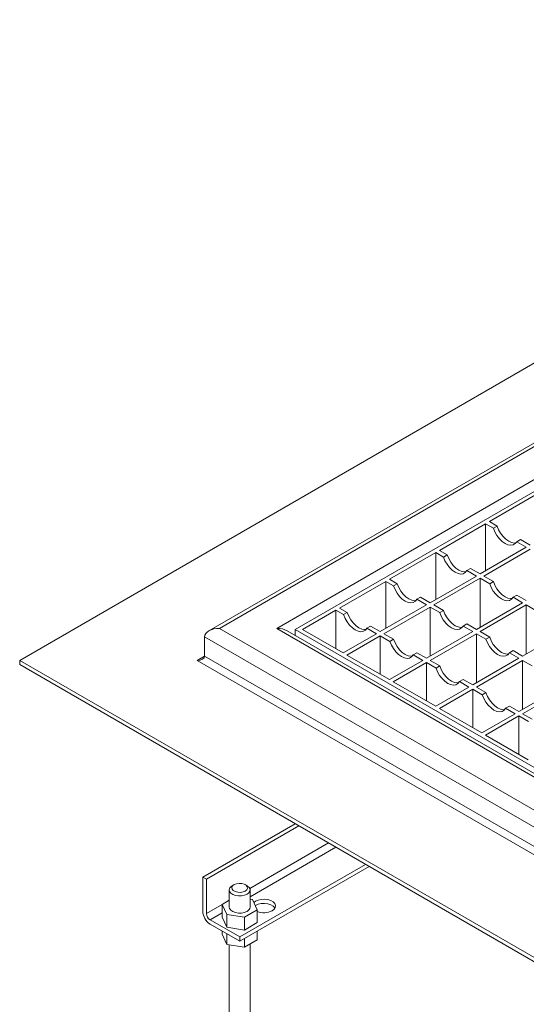
# Model space of a CAD drawing. Units: millimetres. Extents: x 79771 to 82028, y 66308 to 68066.
# Drawn here: x 81349 to 81504, y 66902 to 67203 of the extents above; entities that cross this region are included whole.
import ezdxf

# ---------------------------------------------------------------- set-up
doc = ezdxf.new("R2010")
doc.units = ezdxf.units.MM
doc.header["$LTSCALE"] = 10
doc.layers.add('____KESSEL___RIN', color=5, linetype='Continuous', lineweight=30)

msp = doc.modelspace()

# ---------------------------------------------------------------- linework, layer by layer
at = {"layer": '____KESSEL___RIN', "lineweight": 9}
for p, q in [((81688.62, 67203.17), (81349.21, 67007.23)), ((81688.62, 67178.78), (81407.11, 67016.27)), ((81688.62, 67177.7), (81410.31, 67017.03)), ((81427.84, 67017.03), (81688.62, 67167.58)), ((81688.62, 67163.99), (81433.5, 67016.71)), ((81507.04, 67057.85), (81492.9, 67049.69)), ((81492.9, 67049.69), (81495.26, 67048.32)), ((81491.77, 67049.03), (81477.62, 67040.87)), ((81491.77, 67049.03), (81494.13, 67047.67)), ((81491.77, 67034.67), (81491.77, 67049.03)), ((81494.13, 67047.67), (81495.26, 67048.32)), ((81502.41, 67044.19), (81501.28, 67043.54)), ((81501.28, 67043.54), (81504.21, 67041.85)), ((81502.41, 67044.19), (81505.34, 67042.5)), ((81476.49, 67040.22), (81462.35, 67032.05)), ((81476.49, 67040.22), (81478.85, 67038.85)), ((81476.49, 67025.85), (81476.49, 67040.22)), ((81477.62, 67040.87), (81479.99, 67039.51)), ((81490.07, 67033.69), (81504.21, 67041.85)), ((81491.2, 67033.03), (81505.34, 67041.2)), ((81478.85, 67038.85), (81479.99, 67039.51)), ((81487.14, 67035.38), (81486.01, 67034.72)), ((81486.01, 67034.72), (81488.94, 67033.03)), ((81487.14, 67035.38), (81490.07, 67033.69)), ((81461.22, 67031.4), (81447.08, 67023.24)), ((81461.22, 67031.4), (81463.58, 67030.04)), ((81461.22, 67017.03), (81461.22, 67031.4)), ((81462.35, 67032.05), (81464.71, 67030.69)), ((81474.8, 67024.87), (81488.94, 67033.03)), ((81475.93, 67024.22), (81490.07, 67032.38)), ((81490.07, 67032.38), (81493, 67030.69)), ((81490.07, 67032.38), (81490.07, 67017.36)), ((81491.2, 67033.03), (81494.13, 67031.34)), ((81493, 67030.69), (81494.13, 67031.34)), ((81463.58, 67030.04), (81464.71, 67030.69)), ((81471.87, 67026.56), (81470.74, 67025.91)), ((81470.74, 67025.91), (81473.66, 67024.22)), ((81471.87, 67026.56), (81474.8, 67024.87)), ((81501.28, 67027.21), (81500.15, 67026.56)), ((81500.15, 67026.56), (81503.08, 67024.87)), ((81501.28, 67027.21), (81504.21, 67025.52)), ((81445.95, 67022.58), (81435.76, 67016.71)), ((81445.95, 67022.58), (81448.31, 67021.22)), ((81445.95, 67010.83), (81445.95, 67022.58)), ((81447.08, 67023.24), (81449.44, 67021.87)), ((81459.52, 67016.05), (81473.66, 67024.22)), ((81460.65, 67015.4), (81474.8, 67023.56)), ((81474.8, 67023.56), (81477.72, 67021.87)), ((81474.8, 67023.56), (81474.8, 67008.54)), ((81475.93, 67024.22), (81478.85, 67022.53)), ((81477.72, 67021.87), (81478.85, 67022.53)), ((81488.94, 67016.71), (81503.08, 67024.87)), ((81490.07, 67016.05), (81504.21, 67024.22)), ((81504.21, 67024.22), (81507.14, 67022.53)), ((81504.21, 67024.22), (81504.21, 67009.19)), ((81448.31, 67021.22), (81449.44, 67021.87)), ((81410.31, 67017.03), (81688.62, 66856.36)), ((81688.62, 66866.49), (81427.84, 67017.03)), ((81688.62, 66867.57), (81431.04, 67016.27)), ((81433.5, 67016.71), (81688.62, 66869.43)), ((81433.5, 67016.71), (81433.5, 67014.85)), ((81435.76, 67016.71), (81448.21, 67009.52)), ((81456.59, 67017.74), (81455.46, 67017.09)), ((81455.46, 67017.09), (81458.39, 67015.4)), ((81456.59, 67017.74), (81459.52, 67016.05)), ((81486.01, 67018.4), (81484.88, 67017.74)), ((81484.88, 67017.74), (81487.81, 67016.05)), ((81486.01, 67018.4), (81488.94, 67016.71)), ((81503.08, 67008.54), (81517.22, 67016.71)), ((81405.78, 67014.42), (81688.62, 66851.14)), ((81405.78, 67014.42), (81405.78, 67008.54)), ((81433.5, 67015.07), (81433.31, 67014.96)), ((81448.21, 67009.52), (81458.39, 67015.4)), ((81449.34, 67008.87), (81459.52, 67014.75)), ((81459.52, 67014.75), (81462.45, 67013.06)), ((81459.52, 67014.75), (81459.52, 67002.99)), ((81460.65, 67015.4), (81463.58, 67013.71)), ((81462.45, 67013.06), (81463.58, 67013.71)), ((81473.66, 67007.89), (81487.81, 67016.05)), ((81474.8, 67007.23), (81488.94, 67015.4)), ((81488.94, 67015.4), (81491.87, 67013.71)), ((81488.94, 67015.4), (81488.94, 67000.38)), ((81490.07, 67016.05), (81493, 67014.36)), ((81491.87, 67013.71), (81493, 67014.36)), ((81500.15, 67010.23), (81499.02, 67009.58)), ((81500.15, 67010.23), (81503.08, 67008.54)), ((81349.21, 67007.23), (81349.21, 67005.93)), ((81349.21, 67007.23), (81688.62, 66811.3)), ((81405.78, 67008.54), (81403.52, 67007.23)), ((81403.52, 67007.23), (81688.62, 66842.65)), ((81405.78, 67008.54), (81688.62, 66845.26)), ((81449.34, 67008.87), (81462.35, 67001.36)), ((81462.35, 67001.36), (81472.53, 67007.23)), ((81470.74, 67009.58), (81469.6, 67008.92)), ((81469.6, 67008.92), (81472.53, 67007.23)), ((81470.74, 67009.58), (81473.66, 67007.89)), ((81474.8, 67007.23), (81477.72, 67005.54)), ((81487.81, 66999.72), (81501.95, 67007.89)), ((81488.94, 66999.07), (81503.08, 67007.23)), ((81499.02, 67009.58), (81501.95, 67007.89)), ((81503.08, 67007.23), (81506.01, 67005.54)), ((81503.08, 67007.23), (81503.08, 66992.21)), ((81349.21, 67005.93), (81688.62, 66809.99)), ((81463.48, 67000.7), (81473.66, 67006.58)), ((81473.66, 67006.58), (81476.59, 67004.89)), ((81473.66, 67006.58), (81473.66, 66994.83)), ((81476.59, 67004.89), (81477.72, 67005.54)), ((81484.88, 67001.41), (81483.75, 67000.76)), ((81484.88, 67001.41), (81487.81, 66999.72)), ((81463.48, 67000.7), (81476.49, 66993.19)), ((81476.49, 66993.19), (81486.67, 66999.07)), ((81477.62, 66992.54), (81487.81, 66998.42)), ((81483.75, 67000.76), (81486.67, 66999.07)), ((81487.81, 66998.42), (81490.73, 66996.73)), ((81487.81, 66998.42), (81487.81, 66986.66)), ((81488.94, 66999.07), (81491.87, 66997.38)), ((81501.95, 66991.56), (81516.09, 66999.72)), ((81503.08, 66990.91), (81517.22, 66999.07)), ((81490.73, 66996.73), (81491.87, 66997.38)), ((81477.62, 66992.54), (81490.63, 66985.03)), ((81499.02, 66993.25), (81497.89, 66992.6)), ((81497.89, 66992.6), (81500.82, 66990.91)), ((81499.02, 66993.25), (81501.95, 66991.56)), ((81490.63, 66985.03), (81500.82, 66990.91)), ((81491.77, 66984.38), (81501.95, 66990.25)), ((81501.95, 66990.25), (81504.88, 66988.56)), ((81501.95, 66990.25), (81501.95, 66978.5)), ((81503.08, 66990.91), (81506.01, 66989.22)), ((81491.77, 66984.38), (81504.78, 66976.86)), ((81433.5, 66957.27), (81405.22, 66940.94)), ((81434.63, 66956.61), (81406.35, 66940.28)), ((81443.69, 66951.39), (81419.62, 66937.5)), ((81445.95, 66950.08), (81419.73, 66934.95)), ((81455, 66944.86), (81416.53, 66922.65)), ((81456.13, 66944.2), (81416.53, 66921.34)), ((81405.22, 66930.49), (81405.22, 66940.94)), ((81405.22, 66940.94), (81406.35, 66940.28)), ((81406.35, 66940.28), (81406.35, 66929.83)), ((81414.83, 66938.65), (81414.27, 66938.32)), ((81418.79, 66938.32), (81418.23, 66938.65)), ((81413.33, 66937.02), (81413.33, 66931.79)), ((81419.73, 66931.79), (81419.73, 66937.02)), ((81411.18, 66932.62), (81406.35, 66929.83)), ((81413.33, 66933.86), (81411.18, 66932.62)), ((81411.18, 66932.62), (81412.61, 66929.53)), ((81411.18, 66932.62), (81411.18, 66928.7)), ((81420.45, 66934.06), (81419.73, 66934.17)), ((81421.88, 66930.96), (81420.45, 66934.06)), ((81411.18, 66930.01), (81407.48, 66927.87)), ((81412.61, 66929.53), (81417.96, 66928.7)), ((81412.61, 66929.53), (81412.61, 66925.61)), ((81417.96, 66928.7), (81421.88, 66930.96)), ((81421.88, 66930.96), (81421.88, 66927.05)), ((81407.48, 66927.87), (81416.53, 66922.65)), ((81416.53, 66921.34), (81407.48, 66926.57)), ((81411.18, 66928.7), (81412.61, 66925.61)), ((81417.96, 66928.7), (81417.96, 66924.78)), ((81417.96, 66924.78), (81421.88, 66927.05)), ((81411.18, 66923.48), (81411.18, 66924.43)), ((81411.18, 66923.48), (81412.61, 66920.39)), ((81412.61, 66925.61), (81417.96, 66924.78)), ((81412.61, 66920.39), (81412.61, 66923.6)), ((81421.88, 66921.82), (81421.88, 66924.43)), ((81412.61, 66920.39), (81417.96, 66919.56)), ((81413.33, 66920.27), (81413.33, 66862.55)), ((81416.53, 66922.65), (81416.53, 66921.34)), ((81417.96, 66919.56), (81417.96, 66922.17)), ((81417.96, 66919.56), (81421.88, 66921.82)), ((81419.73, 66862.55), (81419.73, 66920.58))]:
    msp.add_line(p, q, dxfattribs=at)
for points in [[(81494.13, 67047.67), (81494.6, 67046.53), (81495.23, 67045.43), (81495.98, 67044.45), (81496.82, 67043.62), (81497.71, 67042.99), (81498.59, 67042.6), (81499.43, 67042.45), (81500.19, 67042.57), (81500.81, 67042.94), (81501.28, 67043.54)], [(81495.26, 67048.32), (81495.73, 67047.18), (81496.36, 67046.09), (81497.11, 67045.1), (81497.95, 67044.27), (81498.84, 67043.65), (81499.72, 67043.25), (81500.56, 67043.11), (81501.01, 67043.14)], [(81478.85, 67038.85), (81479.32, 67037.71), (81479.95, 67036.62), (81480.71, 67035.63), (81481.55, 67034.8), (81482.43, 67034.18), (81483.32, 67033.78), (81484.16, 67033.64), (81484.91, 67033.75), (81485.54, 67034.12), (81486.01, 67034.72)], [(81479.99, 67039.51), (81480.46, 67038.36), (81481.08, 67037.27), (81481.84, 67036.28), (81482.68, 67035.46), (81483.56, 67034.83), (81484.45, 67034.43), (81485.29, 67034.29), (81485.74, 67034.33)], [(81494.13, 67031.34), (81494.6, 67030.2), (81495.23, 67029.1), (81495.98, 67028.12), (81496.82, 67027.29), (81497.71, 67026.66), (81498.59, 67026.27), (81499.43, 67026.13), (81499.88, 67026.16)], [(81463.58, 67030.04), (81464.05, 67028.89), (81464.68, 67027.8), (81465.43, 67026.81), (81466.27, 67025.99), (81467.16, 67025.36), (81468.04, 67024.96), (81468.89, 67024.82), (81469.64, 67024.93), (81470.27, 67025.3), (81470.74, 67025.91)], [(81464.71, 67030.69), (81465.18, 67029.54), (81465.81, 67028.45), (81466.56, 67027.47), (81467.4, 67026.64), (81468.29, 67026.01), (81469.18, 67025.62), (81470.02, 67025.47), (81470.47, 67025.51)], [(81493, 67030.69), (81493.47, 67029.54), (81494.09, 67028.45), (81494.85, 67027.47), (81495.69, 67026.64), (81496.57, 67026.01), (81497.46, 67025.62), (81498.3, 67025.47), (81499.05, 67025.59), (81499.68, 67025.96), (81500.15, 67026.56)], [(81478.85, 67022.53), (81479.32, 67021.38), (81479.95, 67020.29), (81480.71, 67019.3), (81481.55, 67018.47), (81482.43, 67017.85), (81483.32, 67017.45), (81484.16, 67017.31), (81484.61, 67017.34)], [(81448.31, 67021.22), (81448.78, 67020.07), (81449.41, 67018.98), (81450.16, 67018), (81451, 67017.17), (81451.89, 67016.54), (81452.77, 67016.15), (81453.61, 67016), (81454.36, 67016.12), (81454.99, 67016.49), (81455.46, 67017.09)], [(81449.44, 67021.87), (81449.91, 67020.73), (81450.54, 67019.63), (81451.29, 67018.65), (81452.13, 67017.82), (81453.02, 67017.19), (81453.9, 67016.8), (81454.74, 67016.66), (81455.19, 67016.69)], [(81477.72, 67021.87), (81478.19, 67020.73), (81478.82, 67019.63), (81479.57, 67018.65), (81480.41, 67017.82), (81481.3, 67017.19), (81482.19, 67016.8), (81483.03, 67016.66), (81483.78, 67016.77), (81484.41, 67017.14), (81484.88, 67017.74)], [(81463.58, 67013.71), (81464.05, 67012.56), (81464.68, 67011.47), (81465.43, 67010.48), (81466.27, 67009.66), (81467.16, 67009.03), (81468.04, 67008.64), (81468.89, 67008.49), (81469.33, 67008.53)], [(81491.87, 67013.71), (81492.34, 67012.56), (81492.96, 67011.47), (81493.72, 67010.48), (81494.56, 67009.66), (81495.44, 67009.03), (81496.33, 67008.64), (81497.17, 67008.49), (81497.92, 67008.61), (81498.55, 67008.98), (81499.02, 67009.58)], [(81493, 67014.36), (81493.47, 67013.22), (81494.09, 67012.12), (81494.85, 67011.14), (81495.69, 67010.31), (81496.57, 67009.68), (81497.46, 67009.29), (81498.3, 67009.14), (81498.75, 67009.18)], [(81462.45, 67013.06), (81462.92, 67011.91), (81463.55, 67010.82), (81464.3, 67009.83), (81465.14, 67009), (81466.03, 67008.38), (81466.91, 67007.98), (81467.75, 67007.84), (81468.51, 67007.95), (81469.13, 67008.32), (81469.6, 67008.92)], [(81476.59, 67004.89), (81477.06, 67003.75), (81477.69, 67002.65), (81478.44, 67001.67), (81479.28, 67000.84), (81480.17, 67000.21), (81481.05, 66999.82), (81481.9, 66999.67), (81482.65, 66999.79), (81483.28, 67000.16), (81483.75, 67000.76)], [(81477.72, 67005.54), (81478.19, 67004.4), (81478.82, 67003.31), (81479.57, 67002.32), (81480.41, 67001.49), (81481.3, 67000.87), (81482.19, 67000.47), (81483.03, 67000.33), (81483.48, 67000.36)], [(81490.73, 66996.73), (81491.2, 66995.58), (81491.83, 66994.49), (81492.58, 66993.5), (81493.43, 66992.68), (81494.31, 66992.05), (81495.2, 66991.65), (81496.04, 66991.51), (81496.79, 66991.63), (81497.42, 66991.99), (81497.89, 66992.6)], [(81491.87, 66997.38), (81492.34, 66996.23), (81492.96, 66995.14), (81493.72, 66994.16), (81494.56, 66993.33), (81495.44, 66992.7), (81496.33, 66992.31), (81497.17, 66992.16), (81497.62, 66992.2)], [(81418.79, 66935.71), (81418.02, 66935.39), (81417.12, 66935.2), (81416.17, 66935.18), (81415.25, 66935.33), (81414.44, 66935.62), (81413.82, 66936.04), (81413.44, 66936.54), (81413.33, 66937.09), (81413.51, 66937.63), (81413.95, 66938.12), (81414.27, 66938.32)], [(81418.23, 66936.69), (81418.7, 66937.09), (81418.92, 66937.55), (81418.85, 66938.03), (81418.5, 66938.47), (81417.91, 66938.81), (81417.15, 66939.01), (81416.32, 66939.05), (81415.52, 66938.93), (81414.83, 66938.65), (81414.35, 66938.26), (81414.14, 66937.79), (81414.21, 66937.31), (81414.56, 66936.88), (81415.15, 66936.54), (81415.91, 66936.33), (81416.74, 66936.29), (81417.54, 66936.42), (81418.23, 66936.69)], [(81418.79, 66938.32), (81418.96, 66938.22), (81419.46, 66937.76), (81419.71, 66937.23), (81419.67, 66936.68), (81419.36, 66936.16), (81418.79, 66935.71)], [(81413.33, 66931.79), (81413.44, 66931.31), (81413.82, 66930.81), (81414.44, 66930.39), (81415.25, 66930.1), (81416.17, 66929.96), (81417.12, 66929.98), (81418.02, 66930.16), (81418.79, 66930.49)], [(81426.43, 66930.65), (81427.04, 66931.12), (81427.4, 66931.68), (81427.47, 66932.27), (81427.26, 66932.84), (81426.77, 66933.36), (81426.04, 66933.78), (81425.14, 66934.07), (81424.14, 66934.19), (81423.12, 66934.15), (81422.16, 66933.94), (81421.34, 66933.59), (81420.83, 66933.22)], [(81427.3, 66931.47), (81427.26, 66931.54), (81426.77, 66932.06), (81426.04, 66932.48), (81425.14, 66932.76), (81424.14, 66932.89), (81423.12, 66932.84), (81422.16, 66932.64), (81421.34, 66932.28), (81421.29, 66932.25)]]:
    msp.add_lwpolyline(points, dxfattribs=at)
for centre, radius, start, end in [((81418.17, 66931.92), 1.57, 293.5046, 355.1754), ((81410.13, 66930.71), 4.92, 182.6053, 237.3947), ((81408.8, 66929.94), 2.46, 182.6051, 237.3947), ((81423.87, 66935.61), 5.58, 249.1943, 297.3124)]:
    msp.add_arc(centre, radius, start, end, dxfattribs=at)
for centre, major_axis, start_param, end_param in [((81410.31, 67014.42), (4.53, 0), 1.570796, 3.141593), ((81427.84, 67014.42), (4.53, 0), 0.785479, 1.570796), ((81403.52, 67008.54), (2.26, 0), 4.712389, 6.283185)]:
    msp.add_ellipse(centre, major_axis=major_axis, ratio=0.577382, start_param=start_param, end_param=end_param, dxfattribs=at)

doc.saveas('drawing.dxf')
